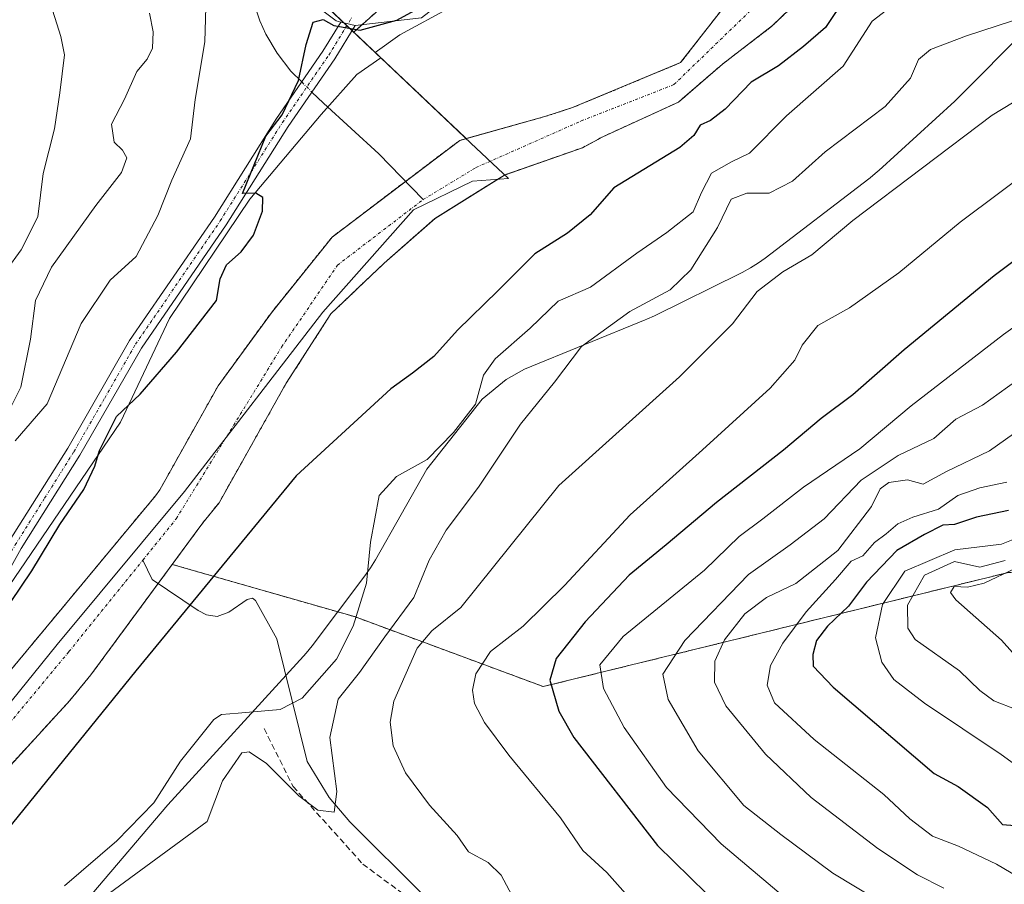
# Model space of a CAD drawing. Units: metres. Extents: x 556319 to 559753, y 4724049 to 4726377.
# Drawn here: x 557821 to 557989, y 4725384 to 4725532 of the extents above; entities that cross this region are included whole.
import ezdxf

# ---------------------------------------------------------------- set-up
doc = ezdxf.new("R2010")
doc.units = ezdxf.units.M
doc.header["$MEASUREMENT"] = 0
for name, pattern in [('TRAZO_Y_PUNTO', [1, 0.5, -0.25, 0, -0.25]), ('TRAZOS', [0.75, 0.5, -0.25]), ('TRAZOSX2', [1.5, 1, -0.5])]:
    doc.linetypes.add(name, pattern=pattern)
for name, color, linetype, lineweight in [('Arbolado forestal', 92, 'TRAZOS', 0), ('Arbolado forestal CxS', 92, 'Continuous', 0), ('Camino', 19, 'Continuous', 0), ('Camino Cxs', 19, 'Continuous', 0), ('Camino eje', 39, 'TRAZO_Y_PUNTO', 13), ('Corriente natural Cxs', 5, 'Continuous', 13), ('Corriente natural eje', 5, 'TRAZO_Y_PUNTO', 0), ('Corriente natural lineal', 142, 'Continuous', 13), ('Corriente natural lineal oculto', 19, 'TRAZO_Y_PUNTO', 13), ('Corriente natural superficial', 5, 'Continuous', 13), ('Curva de nivel maestra', 36, 'Continuous', 30), ('Curva de nivel normal', 36, 'Continuous', 0), ('Espacio natural protegido', 2, 'Continuous', 13), ('Espacio natural protegido CxS', 2, 'Continuous', 0), ('Municipio', 9, 'Continuous', 13), ('Municipio CxS', 142, 'Continuous', 0), ('Senda', 19, 'TRAZOSX2', 0), ('Suelo desnudo', 252, 'Continuous', 0), ('Suelo desnudo CxS', 43, 'Continuous', 0)]:
    doc.layers.add(name, color=color, linetype=linetype, lineweight=lineweight)

# ---------------------------------------------------------------- blocks, each defined once
blk = doc.blocks.new('*U151')
at = {"layer": 'Arbolado forestal CxS', "color": 92, "linetype": 'Continuous', "lineweight": 0}
blk.add_polyline3d([(557789.7, 4725371.45, 522.64), (557801.98, 4725388.17, 523.62), (557812.12, 4725397.01, 524.02), (557815.38, 4725400.7, 523.78), (557829.14, 4725415.7, 524.11), (557832.74, 4725420.09, 523.74), (557846.63, 4725438.95, 523.78), (557877.78, 4725430.03, 529.52), (557910.01, 4725418.09, 549.43), (557989.47, 4725437.59, 587.45)], dxfattribs=at)

msp = doc.modelspace()

# ---------------------------------------------------------------- linework, layer by layer
at = {"layer": 'Arbolado forestal', "color": 92, "linetype": 'TRAZOS', "lineweight": 0}
for points in [[(557846.63, 4725438.95, 523.78), (557877.78, 4725430.03, 529.52), (557910.01, 4725418.09, 549.43), (557989.47, 4725437.59, 587.45), (558016.98, 4725437.16, 595.85), (558033.83, 4725436.9, 601.62), (558096.74, 4725436.77, 626.19), (558103.48, 4725456.55, 620.29), (558112.28, 4725471.93, 617.94), (558124.24, 4725475.52, 626.97), (558141.33, 4725469.13, 633.07), (558174.58, 4725461.26, 638.54), (558199.99, 4725462.22, 640.93), (558220.72, 4725480.9, 634.06), (558224.18, 4725483.93, 633.29), (558259.85, 4725515.11, 624.73), (558278.5, 4725543.71, 604.4), (558295.66, 4725570.02, 591.88), (558301.62, 4725579.16, 592), (558320.88, 4725649.87, 578.07), (558334.73, 4725711.03, 553.87)], [(557877.64, 4725529.83, 525.05), (557877.35, 4725530.1, 525.11), (557876.46, 4725530.95, 525.28), (557875.93, 4725531.45, 525.35), (557873.3, 4725533.93, 525.38), (557873.18, 4725534.25, 525.4), (557871.77, 4725537.8, 525.4), (557871.35, 4725538.87, 525.42), (557869.14, 4725544.57, 525.94), (557867.66, 4725552.95, 525.66), (557868.11, 4725573.43, 526.41), (557867.14, 4725595.93, 526.92), (557865.63, 4725621.6, 527.93), (557864.34, 4725637.23, 530.15)], [(557877.64, 4725529.83, 525.05), (557879.09, 4725531.14, 525.43), (557880.54, 4725532.44, 525.84), (557881.99, 4725533.73, 526.17), (557926.63, 4725573.72, 528.23), (557967.3, 4725623.79, 538.36)], [(557877.64, 4725529.83, 525.05), (557879.09, 4725531.14, 525.43), (557880.54, 4725532.44, 525.84), (557881.99, 4725533.73, 526.17), (557926.63, 4725573.72, 528.23), (557967.3, 4725623.79, 538.36)], [(557991.47, 4725577.19, 521.2), (557973.79, 4725565.43, 521.55), (557961.31, 4725555.27, 521.19), (557952.71, 4725545.67, 521.18), (557943.78, 4725537.91, 521.05), (557933.46, 4725524.63, 521.11), (557915.02, 4725516.95, 521.54), (557910.3, 4725515.43, 521.67), (557896.85, 4725511.67, 521.52)], [(557846.63, 4725438.95, 523.78), (557851.54, 4725445.62, 522.61), (557851.85, 4725446.04, 522.63), (557854.63, 4725449.49, 522.67), (557866.11, 4725469.88, 522.07), (557873.73, 4725481.73, 522.26), (557882.84, 4725490.41, 522.57), (557891.51, 4725498.03, 521.91), (557902.23, 4725504.72, 521.5), (557903.37, 4725505.44, 521.51), (557903.43, 4725505.46, 521.51), (557916.7, 4725510.11, 521.2), (557920.18, 4725511.99, 521.11), (557931.31, 4725517.09, 521.46), (557933.1, 4725517.91, 521.45), (557933.72, 4725518.44, 521.3), (557940.62, 4725524.39, 522.28), (557949.18, 4725530.95, 522.32), (557953.46, 4725535.11, 522.19), (557956.59, 4725537.67, 522.04), (557965.99, 4725546.95, 521.76), (557973.31, 4725554.95, 521.16), (557977.63, 4725558.31, 521), (557994.6, 4725568.09, 521.47)], [(557896.85, 4725511.67, 521.52), (557877.64, 4725529.83, 525.05)], [(557896.85, 4725511.67, 521.52), (557877.64, 4725529.83, 525.05)], [(557723.42, 4725274.23, 522.58), (557732.54, 4725293.11, 522.34), (557738.26, 4725303.99, 522.24), (557751.3, 4725325.43, 522.01), (557751.85, 4725326.05, 521.98), (557768.19, 4725353.29, 522.31), (557784.07, 4725378.69, 522.2), (557798.75, 4725398.53, 522.46), (557818.6, 4725420.36, 522.18), (557843.78, 4725450.68, 522.44), (557844.5, 4725451.67, 522.45), (557854.47, 4725469.45, 522.47), (557863.57, 4725481.94, 522.14), (557873.95, 4725494.85, 522.24), (557886.47, 4725504.34, 522.04), (557895.75, 4725511.36, 521.64), (557896.85, 4725511.67, 521.52)], [(557718.9, 4725239.4, 523.41), (557724.26, 4725253.39, 523.36), (557731.79, 4725270.3, 522.95), (557743.05, 4725293.41, 522.57), (557759.58, 4725322.23, 522.46), (557771.52, 4725339.15, 522.89), (557784.83, 4725362.35, 522.52), (557789.7, 4725371.45, 522.64), (557801.98, 4725388.17, 523.62), (557812.12, 4725397.01, 524.02), (557815.38, 4725400.7, 523.78), (557829.14, 4725415.7, 524.11), (557832.74, 4725420.09, 523.74), (557844.23, 4725435.69, 523.98), (557846.63, 4725438.95, 523.78)]]:
    msp.add_polyline3d(points, dxfattribs=at)
at = {"layer": 'Arbolado forestal CxS', "color": 92, "linetype": 'Continuous', "lineweight": 0}
for points in [[(557980.15, 4725640.72, 539.94), (557967.3, 4725623.79, 538.36), (557926.63, 4725573.72, 528.23), (557877.64, 4725529.83, 525.05), (557873.3, 4725533.93, 525.38), (557871.35, 4725538.87, 525.42), (557869.14, 4725544.57, 525.94), (557867.66, 4725552.95, 525.66), (557868.11, 4725573.43, 526.41), (557867.14, 4725595.93, 526.92), (557865.63, 4725621.6, 527.93), (557864.34, 4725637.23, 530.15)], [(557864.34, 4725637.23, 530.15), (557865.63, 4725621.6, 527.93), (557867.14, 4725595.93, 526.92), (557868.11, 4725573.43, 526.41), (557867.66, 4725552.95, 525.66), (557869.14, 4725544.57, 525.94), (557871.35, 4725538.87, 525.42), (557873.3, 4725533.93, 525.38), (557877.64, 4725529.83, 525.05), (557877.64, 4725529.83, 525.05), (557896.85, 4725511.67, 521.52), (557895.75, 4725511.36, 521.64), (557873.95, 4725494.85, 522.24), (557863.58, 4725481.94, 522.14), (557854.47, 4725469.45, 522.47), (557844.5, 4725451.67, 522.45), (557843.78, 4725450.68, 522.44), (557818.6, 4725420.36, 522.18), (557798.75, 4725398.53, 522.46), (557784.07, 4725378.69, 522.2)], [(557991.47, 4725577.19, 521.2), (557973.79, 4725565.43, 521.55), (557961.31, 4725555.27, 521.19), (557952.71, 4725545.67, 521.18), (557943.78, 4725537.91, 521.05), (557933.46, 4725524.63, 521.11), (557915.02, 4725516.95, 521.54), (557910.3, 4725515.43, 521.67), (557896.85, 4725511.67, 521.52), (557877.64, 4725529.83, 525.05), (557926.63, 4725573.72, 528.23), (557967.3, 4725623.79, 538.36), (557980.56, 4725621.09, 537.15), (557993.29, 4725619.34, 533.37)], [(557989.47, 4725437.59, 587.45), (557910.01, 4725418.09, 549.43), (557877.78, 4725430.03, 529.52), (557846.63, 4725438.95, 523.78), (557851.54, 4725445.62, 522.61), (557851.85, 4725446.04, 522.63), (557854.63, 4725449.49, 522.67), (557866.12, 4725469.88, 522.07), (557873.74, 4725481.73, 522.26), (557882.84, 4725490.41, 522.57), (557891.52, 4725498.03, 521.91), (557902.23, 4725504.72, 521.5), (557903.37, 4725505.44, 521.51), (557903.43, 4725505.46, 521.51), (557916.7, 4725510.11, 521.2), (557920.18, 4725511.99, 521.11), (557931.31, 4725517.09, 521.46), (557933.1, 4725517.91, 521.45), (557933.72, 4725518.44, 521.3), (557940.62, 4725524.39, 522.28), (557949.18, 4725530.95, 522.32), (557953.46, 4725535.11, 522.19)]]:
    msp.add_polyline3d(points, dxfattribs=at)
at = {"layer": 'Camino', "color": 19, "linetype": 'Continuous', "lineweight": 0}
for points in [[(557875.43, 4725531.56, 525.32), (557874.61, 4725531.75, 525.27), (557871.24, 4725534.31, 525.08), (557865.86, 4725543.4, 525.29), (557865.03, 4725549.87, 525.49), (557864.66, 4725557.78, 525.81), (557864.66, 4725565.97, 526.19), (557865.52, 4725572.86, 526.3), (557864.48, 4725580.7, 526.67), (557863.63, 4725590.14, 526.89), (557862.43, 4725611.13, 527.4), (557861.16, 4725630.34, 527.95)], [(557978.58, 4725628.13, 538.05), (557973.28, 4725622.34, 537.66), (557967.68, 4725617.88, 536.9), (557964.37, 4725614.84, 536.47), (557960.15, 4725609.79, 535.28), (557954.49, 4725603.65, 533.26), (557949.55, 4725597.42, 531.52), (557945.54, 4725590.84, 530.04), (557940.41, 4725583.53, 528.78), (557933.96, 4725576.68, 527.8), (557925.07, 4725565.46, 526.39), (557903.68, 4725543.51, 525.1), (557889.22, 4725532.31, 524.83), (557877.9, 4725531, 525.35)], [(557712.23, 4725271.49, 525.32), (557734.15, 4725320.08, 526.45), (557740.45, 4725333.55, 526.46), (557744.44, 4725341.13, 526.83), (557752.82, 4725354.53, 526.78), (557759.9, 4725368, 527.03), (557765.8, 4725376.08, 526.74), (557775.16, 4725387.78, 526.72), (557787.51, 4725405.35, 526.89), (557790.8, 4725409.41, 526.89), (557794.24, 4725413.03, 526.8), (557806.64, 4725423.93, 526.11), (557810.69, 4725428.51, 525.91), (557814.29, 4725434.9, 525.9), (557818.8, 4725442.9, 525.92), (557828.82, 4725458.82, 525.85), (557839.35, 4725477.18, 525.62), (557853.83, 4725498.27, 525.24), (557864.46, 4725515.07, 525.02), (557872.37, 4725526.58, 524.73), (557875.43, 4725531.56, 525.32)], [(557877.9, 4725531, 525.35), (557874.38, 4725525.27, 524.65), (557866.46, 4725513.75, 524.6), (557855.83, 4725496.95, 525.13), (557841.38, 4725475.9, 525.18), (557830.88, 4725457.58, 525.37), (557820.86, 4725441.67, 525.36), (557814.44, 4725430.26, 525.23), (557812.66, 4725427.11, 524.92), (557808.34, 4725422.23, 524.98), (557795.91, 4725411.3, 525.94), (557792.47, 4725407.67, 526), (557788.14, 4725402.18, 526.04), (557777.09, 4725386.34, 525.88), (557767.71, 4725374.62, 526.06), (557761.82, 4725366.55, 526.24), (557754.5, 4725352.63, 526.04), (557746.52, 4725339.92, 526.02), (557742.61, 4725332.48, 525.87), (557738.43, 4725323.61, 525.64), (557716.43, 4725275.15, 524)], [(557875.43, 4725531.56, 525.32), (557877.9, 4725531, 525.35)], [(557875.43, 4725531.56, 525.32), (557877.9, 4725531, 525.35)]]:
    msp.add_polyline3d(points, dxfattribs=at)
at = {"layer": 'Camino Cxs', "color": 19, "linetype": 'Continuous', "lineweight": 0}
for points in [[(557889.22, 4725532.31, 524.83), (557877.9, 4725531, 525.35), (557875.43, 4725531.56, 525.32), (557874.61, 4725531.75, 525.27), (557871.24, 4725534.31, 525.08)], [(557818.8, 4725442.9, 525.92), (557828.82, 4725458.82, 525.85), (557839.35, 4725477.18, 525.62), (557853.83, 4725498.27, 525.24), (557864.46, 4725515.07, 525.02), (557872.37, 4725526.58, 524.73), (557875.43, 4725531.56, 525.32), (557877.9, 4725531, 525.35), (557877.9, 4725531, 525.35), (557874.38, 4725525.27, 524.65), (557866.46, 4725513.75, 524.6), (557855.83, 4725496.95, 525.13), (557841.38, 4725475.9, 525.18), (557830.88, 4725457.58, 525.37), (557820.86, 4725441.67, 525.36), (557814.44, 4725430.26, 525.23)]]:
    msp.add_polyline3d(points, dxfattribs=at)
at = {"layer": 'Camino eje', "color": 39, "linetype": 'TRAZO_Y_PUNTO', "lineweight": 13}
msp.add_polyline3d([(557766.76, 4725375.35, 526.31), (557776.13, 4725387.06, 526.4), (557781.65, 4725394.98, 526.43), (557787.83, 4725403.77, 526.3), (557789.99, 4725406.51, 526.57), (557791.64, 4725408.54, 526.2), (557793.36, 4725410.36, 526.47), (557795.08, 4725412.17, 526.32), (557807.49, 4725423.08, 525.53), (557811.68, 4725427.81, 525.3), (557812.57, 4725429.39, 525.46), (557814.37, 4725432.58, 525.57), (557817.58, 4725438.29, 525.27), (557819.83, 4725442.29, 525.6), (557824.84, 4725450.25, 525.52), (557829.85, 4725458.2, 525.57), (557835.1, 4725467.36, 525.46), (557840.37, 4725476.54, 525.38), (557854.83, 4725497.61, 525.16), (557865.46, 4725514.41, 524.8), (557873.38, 4725525.93, 524.69), (557877.28, 4725532.29, 525.64)], dxfattribs=at)
at = {"layer": 'Corriente natural Cxs', "color": 5, "linetype": 'Continuous', "lineweight": 13}
for points in [[(557784.07, 4725378.69, 522.2), (557798.75, 4725398.53, 522.46), (557818.6, 4725420.36, 522.18), (557843.78, 4725450.68, 522.44), (557844.5, 4725451.67, 522.45), (557854.47, 4725469.45, 522.47), (557863.58, 4725481.94, 522.14), (557873.95, 4725494.85, 522.24), (557895.75, 4725511.36, 521.64), (557910.3, 4725515.43, 521.67), (557915.02, 4725516.95, 521.54), (557933.46, 4725524.63, 521.11), (557943.78, 4725537.91, 521.05), (557952.71, 4725545.67, 521.18), (557961.31, 4725555.27, 521.19), (557973.79, 4725565.43, 521.55), (557991.47, 4725577.19, 521.2)], [(557994.6, 4725568.09, 521.47), (557977.63, 4725558.31, 521), (557973.31, 4725554.95, 521.16), (557965.99, 4725546.95, 521.76), (557956.59, 4725537.67, 522.04), (557953.46, 4725535.11, 522.19), (557949.18, 4725530.95, 522.32), (557940.62, 4725524.39, 522.28), (557933.1, 4725517.91, 521.45), (557920.18, 4725511.99, 521.11), (557916.7, 4725510.11, 521.2), (557903.37, 4725505.44, 521.51), (557891.52, 4725498.03, 521.91), (557882.84, 4725490.41, 522.57), (557873.74, 4725481.73, 522.26), (557866.12, 4725469.88, 522.07), (557854.63, 4725449.49, 522.67), (557851.85, 4725446.04, 522.63), (557851.54, 4725445.62, 522.61), (557832.74, 4725420.09, 523.74), (557829.14, 4725415.7, 524.11), (557815.38, 4725400.7, 523.78)]]:
    msp.add_polyline3d(points, dxfattribs=at)
at = {"layer": 'Corriente natural eje', "color": 5, "linetype": 'TRAZO_Y_PUNTO', "lineweight": 0}
for points in [[(557889.47, 4725501.24, 521.84), (557898.5, 4725506.71, 521.51), (557916.47, 4725514.67, 521.26), (557932.32, 4725520.89, 521.11), (557950.66, 4725538.61, 521.01), (557964.53, 4725553.12, 520.96), (557994.67, 4725577.05, 521.07)], [(557841.62, 4725439.69, 522.89), (557847.33, 4725446.76, 522.36), (557865.32, 4725476.07, 522.15), (557874.85, 4725490.04, 521.94), (557889.47, 4725501.24, 521.84)], [(557689.61, 4725140.56, 523.21), (557693.58, 4725150.88, 523.1), (557697.55, 4725168.34, 523.19), (557702.31, 4725194.93, 523.15), (557707.03, 4725222.59, 523), (557709.51, 4725229.84, 522.84), (557719.09, 4725254.19, 522.61), (557734.01, 4725285.59, 522.28), (557747.68, 4725312.63, 521.87), (557773.56, 4725355.52, 522.18), (557792.35, 4725382.78, 522.22), (557812.52, 4725404.17, 522.57), (557829, 4725424.06, 522.4), (557841.62, 4725439.69, 522.89)]]:
    msp.add_polyline3d(points, dxfattribs=at)
at = {"layer": 'Corriente natural lineal', "color": 142, "linetype": 'Continuous', "lineweight": 13}
for points in [[(557854.76, 4725632.79, 528.64), (557855.18, 4725622.96, 528.49), (557856.19, 4725615.95, 528.15), (557856.58, 4725608.87, 527.77), (557857.16, 4725567.47, 528.84), (557857.53, 4725559.15, 528.47), (557858.11, 4725550.83, 527.68), (557858.99, 4725542.85, 526.78), (557860.55, 4725534.93, 526.21), (557861.58, 4725531.75, 525.95), (557862.63, 4725529.49, 525.85), (557864.58, 4725526.26, 525.63), (557866.9, 4725523.16, 525.18), (557868.76, 4725521.33, 524.86)], [(557870.5, 4725519.62, 524.61), (557872.46, 4725517.7, 524.49), (557881.9, 4725509.04, 523.65), (557889.47, 4725501.24, 521.84)], [(557889.67, 4725382.36, 537.89), (557876.97, 4725394.99, 535.5), (557873.42, 4725399.17, 534.56), (557869.7, 4725405.29, 533.15), (557864.5, 4725426.26, 527.24), (557860.86, 4725432.79, 525.87), (557860.36, 4725433.16, 525.79), (557859.42, 4725432.94, 525.75), (557856.29, 4725430.8, 525.86), (557854.32, 4725430.07, 525.8), (557852.51, 4725430.33, 525.63), (557851.06, 4725431.11, 525.48), (557843.2, 4725436.37, 523.69), (557841.62, 4725439.69, 522.89)]]:
    msp.add_polyline3d(points, dxfattribs=at)
at = {"layer": 'Corriente natural lineal oculto', "color": 19, "linetype": 'TRAZO_Y_PUNTO', "lineweight": 13}
msp.add_polyline3d([(557868.76, 4725521.33, 524.86), (557870.5, 4725519.62, 524.61)], dxfattribs=at)
at = {"layer": 'Corriente natural superficial', "color": 5, "linetype": 'Continuous', "lineweight": 13}
for points in [[(557784.07, 4725378.69, 522.2), (557798.75, 4725398.53, 522.46), (557818.6, 4725420.36, 522.18), (557843.78, 4725450.68, 522.44), (557844.5, 4725451.67, 522.45), (557854.47, 4725469.45, 522.47), (557863.58, 4725481.94, 522.14), (557873.95, 4725494.85, 522.24), (557895.75, 4725511.36, 521.64), (557910.3, 4725515.43, 521.67), (557915.02, 4725516.95, 521.54), (557933.46, 4725524.63, 521.11), (557943.78, 4725537.91, 521.05), (557952.71, 4725545.67, 521.18), (557961.31, 4725555.27, 521.19), (557973.79, 4725565.43, 521.55), (557991.47, 4725577.19, 521.2)], [(557994.6, 4725568.09, 521.47), (557977.63, 4725558.31, 521), (557973.31, 4725554.95, 521.16), (557965.99, 4725546.95, 521.76), (557956.59, 4725537.67, 522.04), (557953.46, 4725535.11, 522.19), (557949.18, 4725530.95, 522.32), (557940.62, 4725524.39, 522.28), (557933.1, 4725517.91, 521.45), (557920.18, 4725511.99, 521.11), (557916.7, 4725510.11, 521.2), (557903.37, 4725505.44, 521.51), (557891.52, 4725498.03, 521.91), (557882.84, 4725490.41, 522.57), (557873.74, 4725481.73, 522.26), (557866.12, 4725469.88, 522.07), (557854.63, 4725449.49, 522.67), (557851.85, 4725446.04, 522.63), (557851.54, 4725445.62, 522.61), (557832.74, 4725420.09, 523.74), (557829.14, 4725415.7, 524.11), (557815.38, 4725400.7, 523.78)]]:
    msp.add_polyline3d(points, dxfattribs=at)
at = {"layer": 'Curva de nivel maestra', "color": 36, "linetype": 'Continuous', "lineweight": 30}
for points in [[(557961.66, 4725535.85, 525), (557958.22, 4725530.66, 525), (557954.47, 4725527.39, 525), (557950.18, 4725524.1, 525), (557945.53, 4725521.3, 525), (557941.08, 4725516.67, 525), (557938.57, 4725514.76, 525), (557936.78, 4725513.94, 525), (557935.74, 4725512.22, 525), (557933.33, 4725510.14, 525), (557922.04, 4725503.28, 525), (557918.02, 4725498.65, 525), (557914.12, 4725495.52, 525), (557908.57, 4725492.01, 525), (557902.24, 4725485.66, 525), (557895.36, 4725478.94, 525), (557891.3, 4725474.47, 525), (557887.65, 4725471.63, 525), (557883.95, 4725468.96, 525), (557867.81, 4725454.09, 525), (557840.43, 4725420.76, 525), (557801.13, 4725372.34, 525)], [(557817.24, 4725429.81, 525), (557822.68, 4725437.84, 525), (557827.45, 4725445.74, 525), (557831.55, 4725451.74, 525), (557833.43, 4725455.74, 525), (557834.2, 4725458.4, 525), (557837.1, 4725464.23, 525), (557841.17, 4725468.04, 525), (557847.36, 4725475.17, 525), (557854.19, 4725484.01, 525), (557854.81, 4725487.73, 525), (557855.89, 4725490.1, 525), (557858.41, 4725492.35, 525), (557860.54, 4725495.18, 525), (557862.04, 4725499.3, 525), (557862.13, 4725501.61, 525), (557860.89, 4725502.37, 525), (557858.66, 4725502.28, 525), (557862.63, 4725512.06, 525), (557865.4, 4725515.75, 525), (557868.23, 4725521.56, 525), (557869.49, 4725527.76, 525), (557870.71, 4725531.52, 525), (557872.41, 4725531.98, 525), (557874.22, 4725530.99, 525), (557878.74, 4725530.19, 525), (557884.99, 4725531.89, 525), (557891.67, 4725535.56, 525)], [(557995.95, 4725494.94, 550), (557986.99, 4725488.25, 550), (557971.66, 4725475.61, 550), (557962.88, 4725467.92, 550), (557957.45, 4725463.84, 550), (557951.04, 4725458.47, 550), (557939.57, 4725449.54, 550), (557931.01, 4725442.27, 550), (557924.67, 4725437.1, 550), (557917.16, 4725429.13, 550), (557912.18, 4725422.88, 550), (557911.14, 4725419.17, 550), (557912.68, 4725413.89, 550), (557915.2, 4725409.38, 550), (557929.53, 4725390.96, 550), (557940.65, 4725380, 550)], [(557989.45, 4725448.16, 575), (557984, 4725447.01, 575), (557980.22, 4725445.74, 575), (557978.23, 4725445.65, 575), (557975.14, 4725444.08, 575), (557970.37, 4725441.3, 575), (557965.22, 4725435.94, 575), (557962.14, 4725431.84, 575), (557958.54, 4725428.38, 575), (557956.68, 4725425.98, 575), (557956.04, 4725423.57, 575), (557956.12, 4725421.6, 575), (557959.49, 4725417.99, 575), (557976.76, 4725403.27, 575), (557980.89, 4725401.01, 575), (557985.86, 4725397.45, 575), (557988.41, 4725394.56, 575), (557990.52, 4725394.35, 575)]]:
    msp.add_polyline3d(points, dxfattribs=at)
at = {"layer": 'Curva de nivel normal', "color": 36, "linetype": 'Continuous', "lineweight": 0}
for points in [[(557818.27, 4725489.12, 540), (557820.82, 4725492.66, 540), (557823.68, 4725498.31, 540), (557824.61, 4725505.71, 540), (557826.52, 4725513.31, 540), (557827.44, 4725519.46, 540), (557828.23, 4725525.98, 540), (557827.63, 4725529.1, 540), (557825.5, 4725535.81, 540), (557824.79, 4725540.49, 540), (557825.83, 4725547.02, 540), (557824.1, 4725550.72, 540), (557821.12, 4725555.72, 540), (557818.02, 4725560.54, 540)], [(557819.83, 4725460.07, 530), (557825.28, 4725466.4, 530), (557831.09, 4725480.07, 530), (557836.05, 4725487.47, 530), (557840.5, 4725491.53, 530), (557844.16, 4725498.51, 530), (557846.58, 4725504.57, 530), (557849.74, 4725511.62, 530), (557850.55, 4725518.36, 530), (557852.21, 4725528.16, 530), (557852.5, 4725538.1, 530)], [(557969.36, 4725534.19, 530), (557966.18, 4725531.7, 530), (557961.23, 4725524.05, 530), (557951.56, 4725515.56, 530), (557945.22, 4725509.16, 530), (557942.15, 4725507.67, 530), (557938.74, 4725505.77, 530), (557937.05, 4725502.47, 530), (557935.62, 4725499.14, 530), (557931.11, 4725495.62, 530), (557925.97, 4725492.12, 530), (557918.09, 4725486.29, 530), (557912.57, 4725483.89, 530), (557907.74, 4725479.28, 530), (557901.77, 4725474.06, 530), (557899.78, 4725471.26, 530), (557898.42, 4725466.33, 530), (557894.65, 4725461.49, 530), (557890.2, 4725456.84, 530), (557884.95, 4725453.96, 530), (557881.98, 4725450.7, 530), (557880.52, 4725442.74, 530), (557879.84, 4725435.74, 530), (557877.55, 4725428.41, 530), (557874.68, 4725422.75, 530), (557868.8, 4725416.12, 530), (557865.08, 4725414.2, 530), (557857.87, 4725413.53, 530), (557855.04, 4725413.35, 530), (557853.72, 4725412.46, 530), (557848.06, 4725405.34, 530), (557843.51, 4725398.22, 530), (557837.2, 4725391.75, 530), (557828.25, 4725384.09, 530)], [(557819.19, 4725466.02, 535), (557820.77, 4725469.21, 535), (557822.41, 4725477.44, 535), (557823.26, 4725484.04, 535), (557826, 4725489.69, 535), (557833.59, 4725500.24, 535), (557838, 4725505.86, 535), (557838.86, 4725508.36, 535), (557838.13, 4725509.69, 535), (557836.7, 4725511.03, 535), (557836.24, 4725514.15, 535), (557838.47, 4725518.37, 535), (557840.6, 4725523.14, 535), (557842.38, 4725525.2, 535), (557843.28, 4725527.11, 535), (557843.36, 4725529.87, 535), (557842.76, 4725533.07, 535)], [(557826.28, 4725375.78, 535), (557852.58, 4725395.03, 535), (557855.24, 4725402.02, 535), (557858.54, 4725406.78, 535), (557859.8, 4725406.93, 535), (557862.75, 4725404.94, 535), (557868.25, 4725399.41, 535), (557871.52, 4725396.98, 535), (557874.29, 4725396.64, 535), (557874.73, 4725400.19, 535), (557873.54, 4725409.4, 535), (557874.97, 4725415.92, 535), (557878.61, 4725420.52, 535), (557882.92, 4725426.6, 535), (557887.88, 4725433.32, 535), (557890.51, 4725439.67, 535), (557893.43, 4725444.8, 535), (557898.94, 4725452.15, 535), (557906.14, 4725462.91, 535), (557911.93, 4725470.07, 535), (557916.52, 4725476.17, 535), (557924.78, 4725482.16, 535), (557931.67, 4725485.86, 535), (557935.22, 4725489.26, 535), (557939.78, 4725496.49, 535), (557942.08, 4725501.33, 535), (557944.77, 4725502.34, 535), (557948.56, 4725502.33, 535), (557952.56, 4725504.39, 535), (557958.16, 4725509.38, 535), (557968.37, 4725517.14, 535), (557972.71, 4725521.98, 535), (557974.08, 4725525.17, 535), (557976.13, 4725526.87, 535), (557982.3, 4725529.23, 535), (557990.15, 4725531.8, 535)], [(558011.26, 4725530.55, 540), (557986.65, 4725515.68, 540), (557962.89, 4725497.67, 540), (557955.89, 4725491.81, 540), (557950.89, 4725488.94, 540), (557946.56, 4725485.55, 540), (557942.32, 4725480.04, 540), (557933.29, 4725470.99, 540), (557912.67, 4725452.45, 540), (557895.93, 4725431.62, 540), (557891, 4725427.6, 540), (557888.44, 4725424.64, 540), (557884.47, 4725415.6, 540), (557883.83, 4725412.04, 540), (557884.36, 4725408, 540), (557886.47, 4725403.38, 540), (557890.59, 4725397.83, 540), (557895.29, 4725392.66, 540), (557897.26, 4725389.89, 540), (557900.59, 4725388.07, 540), (557902.8, 4725385.88, 540), (557904.66, 4725382.5, 540)], [(557994.55, 4725507.37, 545), (557981.22, 4725497.42, 545), (557970.75, 4725488.72, 545), (557962.3, 4725482.77, 545), (557956.89, 4725479.74, 545), (557954.2, 4725476.4, 545), (557952.99, 4725473.82, 545), (557948.76, 4725469.07, 545), (557937.19, 4725458.49, 545), (557924.84, 4725447.39, 545), (557913.63, 4725435.34, 545), (557906.55, 4725428.4, 545), (557901.02, 4725424.08, 545), (557898.5, 4725420.28, 545), (557897.89, 4725417.46, 545), (557898.25, 4725415.22, 545), (557899.95, 4725411.98, 545), (557904.11, 4725406.4, 545), (557912.94, 4725395.7, 545), (557916.77, 4725390.11, 545), (557920.86, 4725386.33, 545), (557926.3, 4725380.2, 545)], [(557995.02, 4725482.85, 555), (557988.59, 4725478.2, 555), (557972.86, 4725466.01, 555), (557964.08, 4725458.7, 555), (557954.42, 4725452.14, 555), (557947.51, 4725446.74, 555), (557943.44, 4725443.7, 555), (557937.54, 4725437.99, 555), (557923.67, 4725426.65, 555), (557919.66, 4725421.82, 555), (557920.3, 4725417.75, 555), (557923.8, 4725411.13, 555), (557931.06, 4725400.83, 555), (557940.37, 4725391.22, 555), (557951, 4725382.31, 555)], [(557997.82, 4725475.34, 560), (557985.03, 4725466.14, 560), (557980.44, 4725463.78, 560), (557976.71, 4725460.43, 560), (557970.64, 4725457.54, 560), (557964.28, 4725453.36, 560), (557957.95, 4725446.74, 560), (557952.16, 4725442.28, 560), (557945.08, 4725437.24, 560), (557934.17, 4725425.96, 560), (557930.45, 4725420.22, 560), (557931.35, 4725415.87, 560), (557936.46, 4725407.12, 560), (557944.24, 4725397.76, 560), (557950.6, 4725392.82, 560), (557959.47, 4725386.22, 560), (557970.81, 4725379.38, 560)], [(557997.56, 4725466.39, 565), (557986.22, 4725458.37, 565), (557978.89, 4725454.8, 565), (557974.89, 4725452.66, 565), (557972.23, 4725453.37, 565), (557969.04, 4725452.94, 565), (557967.55, 4725451.88, 565), (557966.05, 4725448.85, 565), (557960.31, 4725441.35, 565), (557953.12, 4725435.68, 565), (557948.13, 4725433.28, 565), (557944.45, 4725430.5, 565), (557940.98, 4725426.06, 565), (557939.3, 4725422.42, 565), (557939.26, 4725418.87, 565), (557941.21, 4725414.8, 565), (557947.94, 4725406.56, 565), (557955.75, 4725399.13, 565), (557967.12, 4725390.42, 565), (557973.9, 4725385.96, 565), (557978.39, 4725383.64, 565)], [(557989.16, 4725453.02, 570), (557984.56, 4725452.05, 570), (557980.79, 4725450.7, 570), (557977.49, 4725448.38, 570), (557973.13, 4725447.04, 570), (557970.57, 4725445.88, 570), (557968.56, 4725444.2, 570), (557966.56, 4725442.72, 570), (557964.56, 4725440.44, 570), (557962.56, 4725439.5, 570), (557959.89, 4725436.35, 570), (557954.89, 4725430.86, 570), (557950.89, 4725425.53, 570), (557948.81, 4725421.7, 570), (557948.24, 4725418.32, 570), (557949.49, 4725415.29, 570), (557956.25, 4725409.07, 570), (557968.14, 4725399.66, 570), (557972.63, 4725395.5, 570), (557976.5, 4725392.56, 570), (557980.92, 4725390.83, 570), (557987.4, 4725387.77, 570), (557995.88, 4725382.75, 570)], [(557994.17, 4725402.18, 580), (557988.22, 4725406.49, 580), (557975.09, 4725415.25, 580), (557969.87, 4725419.32, 580), (557967.84, 4725422.28, 580), (557966.76, 4725426.41, 580), (557967.96, 4725432.1, 580), (557971.77, 4725437.82, 580), (557980.27, 4725441.42, 580), (557988.24, 4725442.41, 580), (557994.22, 4725444.8, 580)], [(557990.74, 4725414.16, 585), (557986.93, 4725415.65, 585), (557984.56, 4725417.44, 585), (557981.08, 4725420.79, 585), (557973.5, 4725426.13, 585), (557972.25, 4725428.09, 585), (557972.2, 4725431.99, 585), (557975.09, 4725437.09, 585), (557980.23, 4725439.46, 585), (557984.56, 4725438.46, 585), (557988.89, 4725439.6, 585)], [(557990.6, 4725438.23, 590), (557985.32, 4725435.74, 590), (557982.47, 4725435.04, 590), (557980.18, 4725435.16, 590), (557979.57, 4725434.15, 590), (557980.48, 4725432.9, 590), (557988.26, 4725426.04, 590), (557993.92, 4725419.68, 590)]]:
    msp.add_polyline3d(points, dxfattribs=at)
at = {"layer": 'Espacio natural protegido', "color": 2, "linetype": 'Continuous', "lineweight": 13}
for points in [[(557881.28, 4725526.36, 524.64), (557885.51, 4725529.39, 524.74), (557894.34, 4725534.19, 524.73), (557909.33, 4725545.3, 524.72), (557924.73, 4725553.36, 524.17), (557944.9, 4725566.94, 524.19), (557950.92, 4725571.18, 524.01), (557965.44, 4725581.42, 524.21), (557991.58, 4725594.56, 523.83)], [(557992.3, 4725530.11, 535.91), (557981.12, 4725518.89, 538.23), (557980.28, 4725518.08, 538.25), (557967.34, 4725506.24, 538.01), (557967.1, 4725506.03, 537.99), (557965.85, 4725504.98, 537.92), (557965.63, 4725504.81, 537.91), (557947.88, 4725491.26, 538.57), (557946.77, 4725490.46, 538.37), (557945.39, 4725489.59, 538.23), (557943.95, 4725488.8, 538.09), (557943.77, 4725488.71, 538.06), (557928.99, 4725481.42, 535.84), (557927.69, 4725480.83, 535.87), (557927.38, 4725480.69, 535.87), (557906.82, 4725472.3, 532.49), (557903.69, 4725470.5, 531.61), (557899.58, 4725467.17, 530.09), (557890.1, 4725455.2, 530.46), (557881.34, 4725439.74, 530.54), (557880.49, 4725438.35, 530.12), (557879.55, 4725437.01, 529.78), (557879.54, 4725436.99, 529.77), (557870.53, 4725425.07, 527.98), (557869.52, 4725423.81, 528.08), (557869.05, 4725423.28, 528.16), (557845.88, 4725397.9, 531.08), (557823.17, 4725371.22, 536.05)], [(557992.3, 4725530.11, 535.91), (557981.12, 4725518.89, 538.23), (557980.28, 4725518.08, 538.25), (557967.34, 4725506.24, 538.01), (557967.1, 4725506.03, 537.99), (557965.85, 4725504.98, 537.92), (557965.63, 4725504.81, 537.91), (557947.88, 4725491.26, 538.57), (557946.77, 4725490.46, 538.37), (557945.39, 4725489.59, 538.23), (557943.95, 4725488.8, 538.09), (557943.77, 4725488.71, 538.06), (557928.99, 4725481.42, 535.84), (557927.69, 4725480.83, 535.87), (557927.38, 4725480.69, 535.87), (557906.82, 4725472.3, 532.49), (557903.69, 4725470.5, 531.61), (557899.58, 4725467.17, 530.09), (557890.1, 4725455.2, 530.46), (557881.34, 4725439.74, 530.54), (557880.49, 4725438.35, 530.12), (557879.55, 4725437.01, 529.78), (557879.54, 4725436.99, 529.77), (557870.53, 4725425.07, 527.98), (557869.52, 4725423.81, 528.08), (557869.05, 4725423.28, 528.16), (557845.88, 4725397.9, 531.08), (557823.17, 4725371.22, 536.05)], [(557717.9, 4725454.86, 586.77), (557806.6, 4725423.87, 526.1), (557810.16, 4725422.63, 524.51), (557837.83, 4725463.24, 524.71), (557846.15, 4725480.95, 525.32), (557859.88, 4725501.3, 524.97), (557872.07, 4725515.77, 524.46), (557878.17, 4725522.62, 524.52), (557882.25, 4725525.44, 524.52)], [(557881.28, 4725526.36, 524.64), (557882.25, 4725525.44, 524.52)]]:
    msp.add_polyline3d(points, dxfattribs=at)
at = {"layer": 'Espacio natural protegido CxS', "color": 2, "linetype": 'Continuous', "lineweight": 0}
for points in [[(557717.9, 4725454.86, 586.77), (557806.6, 4725423.87, 526.1), (557810.16, 4725422.63, 524.51), (557837.83, 4725463.24, 524.71), (557846.15, 4725480.95, 525.32), (557859.88, 4725501.3, 524.97), (557872.07, 4725515.77, 524.46), (557878.17, 4725522.62, 524.52), (557882.25, 4725525.44, 524.52), (557881.28, 4725526.36, 524.64), (557885.51, 4725529.39, 524.74), (557894.34, 4725534.19, 524.73), (557909.33, 4725545.3, 524.72), (557924.73, 4725553.36, 524.17), (557944.9, 4725566.94, 524.19), (557950.92, 4725571.18, 524.01), (557965.44, 4725581.42, 524.21), (557991.58, 4725594.56, 523.83)], [(557717.9, 4725454.86, 586.77), (557806.6, 4725423.87, 526.1), (557810.16, 4725422.63, 524.51), (557837.83, 4725463.24, 524.71), (557846.15, 4725480.95, 525.32), (557859.88, 4725501.3, 524.97), (557872.07, 4725515.77, 524.46), (557878.17, 4725522.62, 524.52), (557882.25, 4725525.44, 524.52), (557881.28, 4725526.36, 524.64), (557885.51, 4725529.39, 524.74), (557894.34, 4725534.19, 524.73), (557909.33, 4725545.3, 524.72), (557924.73, 4725553.36, 524.17), (557944.9, 4725566.94, 524.19), (557950.92, 4725571.18, 524.01), (557965.44, 4725581.42, 524.21), (557991.58, 4725594.56, 523.83)], [(557823.17, 4725371.22, 536.05), (557845.88, 4725397.9, 531.08), (557869.05, 4725423.28, 528.16), (557869.52, 4725423.81, 528.08), (557870.53, 4725425.07, 527.98), (557879.54, 4725436.99, 529.77), (557879.55, 4725437.01, 529.78), (557880.49, 4725438.35, 530.12), (557881.34, 4725439.74, 530.54), (557890.1, 4725455.2, 530.46), (557899.58, 4725467.17, 530.09), (557903.69, 4725470.5, 531.61), (557906.82, 4725472.3, 532.49), (557927.38, 4725480.69, 535.87), (557927.69, 4725480.83, 535.87), (557928.99, 4725481.42, 535.84), (557943.77, 4725488.71, 538.06), (557943.95, 4725488.8, 538.09), (557945.39, 4725489.59, 538.23), (557946.77, 4725490.46, 538.37), (557947.88, 4725491.26, 538.57), (557965.63, 4725504.81, 537.91), (557965.85, 4725504.98, 537.92), (557967.1, 4725506.03, 537.99), (557967.34, 4725506.24, 538.01), (557980.28, 4725518.08, 538.25), (557981.12, 4725518.89, 538.23), (557992.3, 4725530.11, 535.91)], [(557992.3, 4725530.11, 535.91), (557981.12, 4725518.89, 538.23), (557980.28, 4725518.08, 538.25), (557967.34, 4725506.24, 538.01), (557967.1, 4725506.03, 537.99), (557965.85, 4725504.98, 537.92), (557965.63, 4725504.81, 537.91), (557947.88, 4725491.26, 538.57), (557946.77, 4725490.46, 538.37), (557945.39, 4725489.59, 538.23), (557943.95, 4725488.8, 538.09), (557943.77, 4725488.71, 538.06), (557928.99, 4725481.42, 535.84), (557927.69, 4725480.83, 535.87), (557927.38, 4725480.69, 535.87), (557906.82, 4725472.3, 532.49), (557903.69, 4725470.5, 531.61), (557899.58, 4725467.17, 530.09), (557890.1, 4725455.2, 530.46), (557881.34, 4725439.74, 530.54), (557880.49, 4725438.35, 530.12), (557879.55, 4725437.01, 529.78), (557879.54, 4725436.99, 529.77), (557870.53, 4725425.07, 527.98), (557869.52, 4725423.81, 528.08), (557869.05, 4725423.28, 528.16), (557845.88, 4725397.9, 531.08), (557823.17, 4725371.22, 536.05)], [(557823.17, 4725371.22, 536.05), (557845.88, 4725397.9, 531.08), (557869.05, 4725423.28, 528.16), (557869.52, 4725423.81, 528.08), (557870.53, 4725425.07, 527.98), (557879.54, 4725436.99, 529.77), (557879.55, 4725437.01, 529.78), (557880.49, 4725438.35, 530.12), (557881.34, 4725439.74, 530.54), (557890.1, 4725455.2, 530.46), (557899.58, 4725467.17, 530.09), (557903.69, 4725470.5, 531.61), (557906.82, 4725472.3, 532.49), (557927.38, 4725480.69, 535.87), (557927.69, 4725480.83, 535.87), (557928.99, 4725481.42, 535.84), (557943.77, 4725488.71, 538.06), (557943.95, 4725488.8, 538.09), (557945.39, 4725489.59, 538.23), (557946.77, 4725490.46, 538.37), (557947.88, 4725491.26, 538.57), (557965.63, 4725504.81, 537.91), (557965.85, 4725504.98, 537.92), (557967.1, 4725506.03, 537.99), (557967.34, 4725506.24, 538.01), (557980.28, 4725518.08, 538.25), (557981.12, 4725518.89, 538.23), (557992.3, 4725530.11, 535.91)], [(557992.3, 4725530.11, 535.91), (557981.12, 4725518.89, 538.23), (557980.28, 4725518.08, 538.25), (557967.34, 4725506.24, 538.01), (557967.1, 4725506.03, 537.99), (557965.85, 4725504.98, 537.92), (557965.63, 4725504.81, 537.91), (557947.88, 4725491.26, 538.57), (557946.77, 4725490.46, 538.37), (557945.39, 4725489.59, 538.23), (557943.95, 4725488.8, 538.09), (557943.77, 4725488.71, 538.06), (557928.99, 4725481.42, 535.84), (557927.69, 4725480.83, 535.87), (557927.38, 4725480.69, 535.87), (557906.82, 4725472.3, 532.49), (557903.69, 4725470.5, 531.61), (557899.58, 4725467.17, 530.09), (557890.1, 4725455.2, 530.46), (557881.34, 4725439.74, 530.54), (557880.49, 4725438.35, 530.12), (557879.55, 4725437.01, 529.78), (557879.54, 4725436.99, 529.77), (557870.53, 4725425.07, 527.98), (557869.52, 4725423.81, 528.08), (557869.05, 4725423.28, 528.16), (557845.88, 4725397.9, 531.08), (557823.17, 4725371.22, 536.05)]]:
    msp.add_polyline3d(points, dxfattribs=at)
at = {"layer": 'Municipio', "color": 9, "linetype": 'Continuous', "lineweight": 13}
for points in [[(557728.87, 4725665.02, 535.18), (557751.59, 4725681.65, 533.8), (557767.51, 4725690.96, 533.38), (557780.82, 4725694.9, 533.15), (557792.88, 4725696.29, 532.78), (557804.96, 4725694.88, 532.45), (557822.83, 4725686.16, 531.78), (557844.61, 4725666.4, 531.1), (557857.61, 4725648.86, 529.79), (557864.32, 4725637.22, 530.14), (557865.61, 4725621.59, 527.92), (557867.11, 4725595.92, 526.91), (557868.08, 4725573.42, 526.4), (557867.64, 4725552.95, 525.65), (557869.11, 4725544.57, 525.93), (557871.32, 4725538.87, 525.42), (557873.28, 4725533.93, 525.38), (557881.28, 4725526.36, 524.64)], [(557728.87, 4725665.02, 535.18), (557751.59, 4725681.65, 533.8), (557767.51, 4725690.96, 533.38), (557780.82, 4725694.9, 533.15), (557792.88, 4725696.29, 532.78), (557804.96, 4725694.88, 532.45), (557822.83, 4725686.16, 531.78), (557844.61, 4725666.4, 531.1), (557857.61, 4725648.86, 529.79), (557864.32, 4725637.22, 530.14), (557865.61, 4725621.59, 527.92), (557867.11, 4725595.92, 526.91), (557868.08, 4725573.42, 526.4), (557867.64, 4725552.95, 525.65), (557869.11, 4725544.57, 525.93), (557871.32, 4725538.87, 525.42), (557873.28, 4725533.93, 525.38), (557881.28, 4725526.36, 524.64)], [(557882.25, 4725525.44, 524.52), (557897.66, 4725510.88, 521.51), (557898.54, 4725510.05, 521.5), (557904.04, 4725504.85, 521.55), (557897.94, 4725504.41, 521.57), (557887.82, 4725499.48, 521.94), (557872.36, 4725482.04, 522.01), (557848.75, 4725451.41, 522.08), (557827.01, 4725425.26, 522.22), (557802.38, 4725394.88, 522.71), (557782.93, 4725368.5, 522.07), (557765.39, 4725340.73, 522.15), (557748.67, 4725308.02, 522.08), (557730.44, 4725273.25, 522.53), (557718.1, 4725246.81, 522.69), (557703.69, 4725210.81, 523.21), (557700.61, 4725200.99, 523.22), (557699.9, 4725195.41, 523.17)], [(557882.25, 4725525.44, 524.52), (557897.66, 4725510.88, 521.51), (557898.54, 4725510.05, 521.5), (557904.04, 4725504.85, 521.55), (557897.94, 4725504.41, 521.57), (557887.82, 4725499.48, 521.94), (557872.36, 4725482.04, 522.01), (557848.75, 4725451.41, 522.08), (557827.01, 4725425.26, 522.22), (557802.38, 4725394.88, 522.71), (557782.93, 4725368.5, 522.07), (557765.39, 4725340.73, 522.15), (557748.67, 4725308.02, 522.08), (557730.44, 4725273.25, 522.53), (557718.1, 4725246.81, 522.69), (557703.69, 4725210.81, 523.21), (557700.61, 4725200.99, 523.22), (557699.9, 4725195.41, 523.17)], [(557881.28, 4725526.36, 524.64), (557882.25, 4725525.44, 524.52)], [(557881.28, 4725526.36, 524.64), (557882.25, 4725525.44, 524.52)]]:
    msp.add_polyline3d(points, dxfattribs=at)
at = {"layer": 'Municipio CxS', "color": 142, "linetype": 'Continuous', "lineweight": 0}
for points in [[(557864.32, 4725637.22, 530.14), (557865.61, 4725621.59, 527.92), (557867.11, 4725595.92, 526.91), (557868.08, 4725573.42, 526.4), (557867.64, 4725552.95, 525.65), (557869.11, 4725544.57, 525.93), (557871.32, 4725538.87, 525.42), (557873.28, 4725533.93, 525.38), (557881.28, 4725526.36, 524.64), (557882.25, 4725525.44, 524.52), (557897.66, 4725510.88, 521.51), (557898.54, 4725510.05, 521.5), (557904.04, 4725504.85, 521.55), (557897.94, 4725504.41, 521.57), (557887.82, 4725499.48, 521.94), (557872.36, 4725482.04, 522.01), (557848.75, 4725451.41, 522.08), (557827.01, 4725425.26, 522.22), (557802.38, 4725394.88, 522.71), (557782.93, 4725368.5, 522.07)], [(557782.93, 4725368.5, 522.07), (557802.38, 4725394.88, 522.71), (557827.01, 4725425.26, 522.22), (557848.75, 4725451.41, 522.08), (557872.36, 4725482.04, 522.01), (557887.82, 4725499.48, 521.94), (557897.94, 4725504.41, 521.57), (557904.04, 4725504.85, 521.55), (557898.54, 4725510.05, 521.5), (557897.66, 4725510.88, 521.51), (557882.25, 4725525.44, 524.52), (557881.28, 4725526.36, 524.64), (557873.28, 4725533.93, 525.38), (557871.32, 4725538.87, 525.42), (557869.11, 4725544.57, 525.93), (557867.64, 4725552.95, 525.65), (557868.08, 4725573.42, 526.4), (557867.11, 4725595.92, 526.91), (557865.61, 4725621.59, 527.92), (557864.32, 4725637.22, 530.14)], [(557864.32, 4725637.22, 530.14), (557865.61, 4725621.59, 527.92), (557867.11, 4725595.92, 526.91), (557868.08, 4725573.42, 526.4), (557867.64, 4725552.95, 525.65), (557869.11, 4725544.57, 525.93), (557871.32, 4725538.87, 525.42), (557873.28, 4725533.93, 525.38), (557881.28, 4725526.36, 524.64), (557882.25, 4725525.44, 524.52), (557897.66, 4725510.88, 521.51), (557898.54, 4725510.05, 521.5), (557904.04, 4725504.85, 521.55), (557897.94, 4725504.41, 521.57), (557887.82, 4725499.48, 521.94), (557872.36, 4725482.04, 522.01), (557848.75, 4725451.41, 522.08), (557827.01, 4725425.26, 522.22), (557802.38, 4725394.88, 522.71), (557782.93, 4725368.5, 522.07)], [(557782.93, 4725368.5, 522.07), (557802.38, 4725394.88, 522.71), (557827.01, 4725425.26, 522.22), (557848.75, 4725451.41, 522.08), (557872.36, 4725482.04, 522.01), (557887.82, 4725499.48, 521.94), (557897.94, 4725504.41, 521.57), (557904.04, 4725504.85, 521.55), (557898.54, 4725510.05, 521.5), (557897.66, 4725510.88, 521.51), (557882.25, 4725525.44, 524.52), (557881.28, 4725526.36, 524.64), (557873.28, 4725533.93, 525.38), (557871.32, 4725538.87, 525.42), (557869.11, 4725544.57, 525.93), (557867.64, 4725552.95, 525.65), (557868.08, 4725573.42, 526.4), (557867.11, 4725595.92, 526.91), (557865.61, 4725621.59, 527.92), (557864.32, 4725637.22, 530.14)]]:
    msp.add_polyline3d(points, dxfattribs=at)
at = {"layer": 'Senda', "color": 19, "linetype": 'TRAZOSX2', "lineweight": 0}
msp.add_polyline3d([(557862.32, 4725410.94, 532.38), (557867.28, 4725401.02, 534.26), (557879.18, 4725387.79, 537.12), (557907.3, 4725366.95, 539.73), (557971.46, 4725333.22, 543.73), (558028.01, 4725302.79, 546.22), (558049.51, 4725286.92, 547.31), (558060.46, 4725272.25, 548.18), (558062.35, 4725264.7, 548.66), (558071.83, 4725249.24, 549.59), (558084.86, 4725215.62, 551.7), (558100.9, 4725154.02, 554.49), (558104.21, 4725139.86, 555.31), (558109.1, 4725123.99, 556.13), (558126.96, 4725076.2, 559.59), (558140.3, 4725044.35, 562.01), (558145.68, 4725035.31, 563.08), (558152.36, 4725031.65, 563.61), (558164.11, 4725029.11, 564.07), (558178.92, 4725028.06, 564.91), (558209.4, 4725026.99, 566.04), (558223.2, 4725024.66, 566.27), (558225.01, 4725024.5, 566.32)], dxfattribs=at)
at = {"layer": 'Suelo desnudo', "color": 252, "linetype": 'Continuous', "lineweight": 0}
for points in [[(557991.47, 4725577.19, 521.2), (557973.79, 4725565.43, 521.55), (557961.31, 4725555.27, 521.19), (557952.71, 4725545.67, 521.18), (557943.78, 4725537.91, 521.05), (557933.46, 4725524.63, 521.11), (557915.02, 4725516.95, 521.54), (557910.3, 4725515.43, 521.67), (557896.85, 4725511.67, 521.52)], [(557846.63, 4725438.95, 523.78), (557851.54, 4725445.62, 522.61), (557851.85, 4725446.04, 522.63), (557854.63, 4725449.49, 522.67), (557866.11, 4725469.88, 522.07), (557873.73, 4725481.73, 522.26), (557882.84, 4725490.41, 522.57), (557891.51, 4725498.03, 521.91), (557902.23, 4725504.72, 521.5), (557903.37, 4725505.44, 521.51), (557903.43, 4725505.46, 521.51), (557916.7, 4725510.11, 521.2), (557920.18, 4725511.99, 521.11), (557931.31, 4725517.09, 521.46), (557933.1, 4725517.91, 521.45), (557933.72, 4725518.44, 521.3), (557940.62, 4725524.39, 522.28), (557949.18, 4725530.95, 522.32), (557953.46, 4725535.11, 522.19), (557956.59, 4725537.67, 522.04), (557965.99, 4725546.95, 521.76), (557973.31, 4725554.95, 521.16), (557977.63, 4725558.31, 521), (557994.6, 4725568.09, 521.47)], [(557723.42, 4725274.23, 522.58), (557732.54, 4725293.11, 522.34), (557738.26, 4725303.99, 522.24), (557751.3, 4725325.43, 522.01), (557751.85, 4725326.05, 521.98), (557768.19, 4725353.29, 522.31), (557784.07, 4725378.69, 522.2), (557798.75, 4725398.53, 522.46), (557818.6, 4725420.36, 522.18), (557843.78, 4725450.68, 522.44), (557844.5, 4725451.67, 522.45), (557854.47, 4725469.45, 522.47), (557863.57, 4725481.94, 522.14), (557873.95, 4725494.85, 522.24), (557886.47, 4725504.34, 522.04), (557895.75, 4725511.36, 521.64), (557896.85, 4725511.67, 521.52)], [(557718.9, 4725239.4, 523.41), (557724.26, 4725253.39, 523.36), (557731.79, 4725270.3, 522.95), (557743.05, 4725293.41, 522.57), (557759.58, 4725322.23, 522.46), (557771.52, 4725339.15, 522.89), (557784.83, 4725362.35, 522.52), (557789.7, 4725371.45, 522.64), (557801.98, 4725388.17, 523.62), (557812.12, 4725397.01, 524.02), (557815.38, 4725400.7, 523.78), (557829.14, 4725415.7, 524.11), (557832.74, 4725420.09, 523.74), (557844.23, 4725435.69, 523.98), (557846.63, 4725438.95, 523.78)]]:
    msp.add_polyline3d(points, dxfattribs=at)
at = {"layer": 'Suelo desnudo CxS', "color": 43, "linetype": 'Continuous', "lineweight": 0}
for points in [[(557784.07, 4725378.69, 522.2), (557798.75, 4725398.53, 522.46), (557818.6, 4725420.36, 522.18), (557843.78, 4725450.68, 522.44), (557844.5, 4725451.67, 522.45), (557854.47, 4725469.45, 522.47), (557863.58, 4725481.94, 522.14), (557873.95, 4725494.85, 522.24), (557895.75, 4725511.36, 521.64), (557896.85, 4725511.67, 521.52), (557910.3, 4725515.43, 521.67), (557915.02, 4725516.95, 521.54), (557933.46, 4725524.63, 521.11), (557943.78, 4725537.91, 521.05), (557952.71, 4725545.67, 521.18), (557961.31, 4725555.27, 521.19), (557973.79, 4725565.43, 521.55), (557991.47, 4725577.19, 521.2)], [(557953.46, 4725535.11, 522.19), (557949.18, 4725530.95, 522.32), (557940.62, 4725524.39, 522.28), (557933.72, 4725518.44, 521.3), (557933.1, 4725517.91, 521.45), (557931.31, 4725517.09, 521.46), (557920.18, 4725511.99, 521.11), (557916.7, 4725510.11, 521.2), (557903.43, 4725505.46, 521.51), (557903.37, 4725505.44, 521.51), (557902.23, 4725504.72, 521.5), (557891.52, 4725498.03, 521.91), (557882.84, 4725490.41, 522.57), (557873.74, 4725481.73, 522.26), (557866.12, 4725469.88, 522.07), (557854.63, 4725449.49, 522.67), (557851.85, 4725446.04, 522.63), (557851.54, 4725445.62, 522.61), (557846.63, 4725438.95, 523.78), (557832.74, 4725420.09, 523.74), (557829.14, 4725415.7, 524.11), (557815.38, 4725400.7, 523.78)]]:
    msp.add_polyline3d(points, dxfattribs=at)

# ---------------------------------------------------------------- block references
at = {"layer": 'Arbolado forestal CxS', "color": 92, "linetype": 'Continuous', "lineweight": 0}
msp.add_blockref('*U151', (0, 0), dxfattribs=at)

doc.saveas('drawing.dxf')
